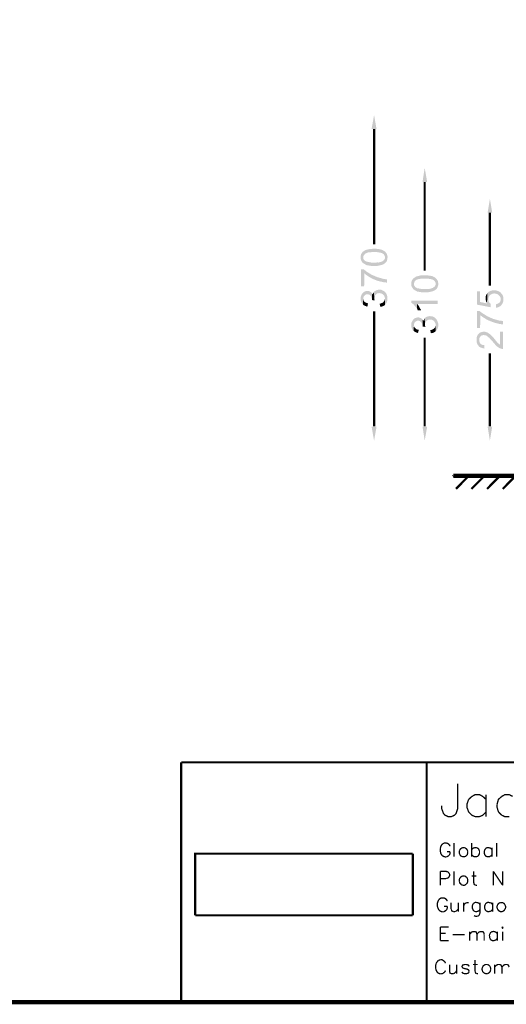
# Model space of a CAD drawing. Units: millimetres. Extents: x 5 to 292, y 5 to 205.
# Drawn here: x 133 to 188, y 5 to 117 of the extents above; entities that cross this region are included whole.
import ezdxf

# ---------------------------------------------------------------- set-up
doc = ezdxf.new("R2010")
doc.units = ezdxf.units.MM
doc.layers.add('H', color=7, linetype='Continuous')
doc.layers.add('P', color=7, linetype='Continuous')

msp = doc.modelspace()

# ---------------------------------------------------------------- hatches: boundary and pattern name
at = {"layer": 'H', "linetype": 'Continuous'}
for points in [[(173.09, 104.14), (173.373, 105.728), (173.655, 104.14), (173.09, 104.14)], [(178.876, 98.125), (179.123, 99.73), (179.405, 98.125), (178.876, 98.125)], [(186.267, 94.633), (186.531, 96.22), (186.796, 94.633), (186.267, 94.633)], [(172.138, 88.9), (172.085, 88.935), (171.979, 89.076), (171.891, 89.235), (171.856, 89.376), (171.856, 89.747), (171.873, 89.8), (171.909, 89.941), (172.067, 90.17), (172.403, 90.399), (172.985, 90.523), (173.584, 90.54), (173.831, 90.505), (173.919, 90.505), (173.99, 90.488), (174.272, 90.417), (174.59, 90.241), (174.748, 90.064), (174.854, 89.87), (174.907, 89.641), (174.89, 89.412), (174.819, 89.147), (174.748, 89.023), (174.678, 88.953), (174.625, 88.918), (174.607, 89.553), (174.607, 89.641), (174.572, 89.729), (174.484, 89.888), (174.36, 89.994), (174.202, 90.064), (173.743, 90.152), (173.39, 90.17), (173.143, 90.17), (172.985, 90.135), (172.702, 90.117), (172.544, 90.064), (172.508, 90.047), (172.438, 90.011), (172.403, 89.994), (172.314, 89.941), (172.279, 89.87), (172.208, 89.8), (172.191, 89.747), (172.156, 89.658), (172.138, 89.588), (172.138, 88.9)], [(173.373, 88.583), (173.09, 88.583), (172.526, 88.671), (172.279, 88.812), (172.138, 88.9), (172.138, 89.464), (172.156, 89.412), (172.191, 89.323), (172.297, 89.2), (172.508, 89.076), (173.055, 88.971), (173.373, 88.953), (173.602, 88.953), (173.708, 88.988), (173.867, 88.971), (174.061, 89.023), (174.202, 89.059), (174.255, 89.076), (174.343, 89.129), (174.502, 89.253), (174.572, 89.376), (174.607, 89.447), (174.607, 89.553), (174.625, 88.918), (174.607, 88.882), (174.343, 88.724), (173.831, 88.6), (173.549, 88.583), (173.373, 88.583)], [(171.891, 86.272), (171.891, 88.212), (172.191, 88.212), (172.226, 88.177), (172.508, 87.948), (173.108, 87.577), (173.743, 87.313), (174.413, 87.118), (174.766, 87.066), (174.854, 87.066), (174.854, 86.695), (174.784, 86.695), (174.466, 86.73), (173.778, 86.889), (173.126, 87.154), (172.526, 87.524), (172.279, 87.736), (172.244, 86.272), (171.891, 86.272)], [(177.906, 85.884), (177.835, 85.937), (177.747, 86.06), (177.641, 86.237), (177.606, 86.36), (177.606, 86.73), (177.624, 86.801), (177.677, 86.942), (177.818, 87.154), (178.153, 87.383), (178.753, 87.524), (179.352, 87.524), (179.599, 87.489), (179.687, 87.489), (179.74, 87.471), (180.023, 87.418), (180.34, 87.242), (180.499, 87.066), (180.622, 86.872), (180.658, 86.642), (180.658, 86.395), (180.569, 86.148), (180.499, 86.007), (180.446, 85.954), (180.375, 85.901), (180.358, 86.536), (180.358, 86.625), (180.34, 86.73), (180.252, 86.872), (180.111, 86.977), (179.952, 87.066), (179.493, 87.136), (179.158, 87.154), (178.894, 87.154), (178.753, 87.136), (178.453, 87.101), (178.312, 87.048), (178.259, 87.03), (178.206, 87.013), (178.153, 86.995), (178.065, 86.924), (178.029, 86.872), (177.959, 86.801), (177.941, 86.73), (177.923, 86.642), (177.906, 86.589), (177.906, 85.884)], [(179.123, 85.566), (178.841, 85.584), (178.276, 85.672), (178.029, 85.813), (177.906, 85.884), (177.906, 86.466), (177.923, 86.395), (177.959, 86.325), (178.047, 86.184), (178.259, 86.06), (178.805, 85.954), (179.123, 85.954), (179.37, 85.954), (179.476, 85.972), (179.617, 85.972), (179.811, 86.007), (179.952, 86.06), (180.023, 86.078), (180.093, 86.113), (180.252, 86.254), (180.34, 86.378), (180.358, 86.431), (180.358, 86.536), (180.375, 85.901), (180.358, 85.866), (180.093, 85.725), (179.582, 85.602), (179.299, 85.566), (179.123, 85.566)], [(172.103, 84.226), (172.032, 84.261), (171.962, 84.402), (171.856, 84.649), (171.856, 84.79), (171.856, 85.037), (171.873, 85.125), (171.926, 85.284), (172.103, 85.531), (172.226, 85.637), (172.314, 85.672), (172.385, 85.707), (172.544, 85.743), (172.72, 85.743), (172.896, 85.69), (173.038, 85.584), (173.09, 85.531), (173.143, 85.46), (173.126, 84.755), (173.126, 84.825), (173.09, 84.967), (173.002, 85.178), (172.861, 85.302), (172.685, 85.372), (172.508, 85.355), (172.35, 85.284), (172.226, 85.161), (172.156, 84.984), (172.103, 84.226)], [(173.443, 84.667), (173.126, 84.702), (173.126, 84.755), (173.143, 85.46), (173.214, 85.337), (173.249, 85.425), (173.284, 85.478), (173.337, 85.566), (173.373, 85.637), (173.39, 84.914), (173.39, 84.843), (173.408, 84.773), (173.443, 84.667)], [(174.625, 84.173), (174.607, 84.878), (174.59, 85.019), (174.502, 85.231), (174.343, 85.39), (174.149, 85.478), (173.919, 85.496), (173.725, 85.46), (173.549, 85.319), (173.426, 85.108), (173.39, 84.984), (173.39, 84.914), (173.373, 85.637), (173.408, 85.707), (173.478, 85.743), (173.62, 85.813), (173.919, 85.901), (174.219, 85.866), (174.502, 85.725), (174.625, 85.619), (174.678, 85.549), (174.784, 85.408), (174.89, 85.055), (174.89, 84.702), (174.784, 84.367), (174.66, 84.226), (174.625, 84.173)], [(186.602, 83.891), (185.05, 84.19), (185.05, 85.707), (185.42, 85.707), (185.42, 84.49), (186.214, 84.314), (186.231, 85.478), (186.302, 85.549), (186.355, 84.79), (186.373, 84.614), (186.461, 84.42), (186.602, 84.279), (186.637, 84.261), (186.602, 83.891)], [(186.214, 84.314), (186.178, 84.402), (186.143, 84.473), (186.09, 84.561), (186.073, 84.649), (186.055, 84.702), (186.037, 84.79), (186.037, 84.984), (186.055, 85.055), (186.055, 85.143), (186.09, 85.213), (186.108, 85.302), (186.231, 85.478), (186.214, 84.314)], [(186.355, 84.79), (186.302, 85.549), (186.373, 85.619), (186.425, 85.654), (186.567, 85.743), (186.866, 85.813), (187.184, 85.813), (187.484, 85.725), (187.625, 85.654), (187.695, 85.619), (187.766, 85.531), (187.766, 84.896), (187.731, 85.002), (187.66, 85.143), (187.572, 85.231), (187.448, 85.337), (187.307, 85.408), (187.008, 85.46), (186.849, 85.425), (186.761, 85.408), (186.708, 85.372), (186.549, 85.284), (186.443, 85.143), (186.39, 85.019), (186.373, 84.914), (186.355, 84.825), (186.355, 84.79)], [(187.237, 83.838), (187.202, 84.226), (187.29, 84.243), (187.378, 84.279), (187.466, 84.314), (187.607, 84.402), (187.713, 84.561), (187.766, 84.72), (187.766, 84.808), (187.766, 85.531), (187.819, 85.478), (187.907, 85.372), (188.031, 85.125), (188.066, 84.878), (188.066, 84.614), (187.978, 84.367), (187.854, 84.155), (187.66, 83.979), (187.413, 83.873), (187.272, 83.838), (187.237, 83.838)], [(172.614, 83.961), (172.526, 83.979), (172.455, 84.014), (172.226, 84.102), (172.156, 84.155), (172.103, 84.226), (172.138, 84.878), (172.138, 84.79), (172.156, 84.702), (172.244, 84.543), (172.385, 84.437), (172.544, 84.367), (172.632, 84.349), (172.685, 84.314), (172.614, 83.961)], [(174.078, 83.926), (174.008, 84.296), (174.113, 84.314), (174.202, 84.349), (174.272, 84.384), (174.343, 84.402), (174.413, 84.455), (174.449, 84.508), (174.554, 84.649), (174.607, 84.808), (174.607, 84.878), (174.625, 84.173), (174.554, 84.12), (174.502, 84.067), (174.413, 84.032), (174.343, 83.996), (174.255, 83.961), (174.202, 83.943), (174.113, 83.943), (174.078, 83.926)], [(178.241, 83.749), (178.17, 83.838), (178.065, 83.979), (177.818, 84.243), (177.677, 84.349), (177.606, 84.384), (177.606, 84.649), (180.605, 84.649), (180.605, 84.261), (178.259, 84.261), (178.241, 83.749)], [(178.347, 83.538), (178.312, 83.608), (178.276, 83.697), (178.241, 83.749), (178.259, 84.261), (178.312, 84.226), (178.417, 84.085), (178.594, 83.767), (178.682, 83.608), (178.7, 83.538), (178.347, 83.538)], [(180.375, 81.174), (180.358, 81.862), (180.358, 82.003), (180.252, 82.233), (180.093, 82.391), (179.899, 82.479), (179.687, 82.497), (179.476, 82.444), (179.299, 82.321), (179.176, 82.109), (179.158, 81.968), (179.158, 81.915), (179.123, 82.638), (179.176, 82.691), (179.229, 82.726), (179.37, 82.815), (179.67, 82.885), (179.987, 82.85), (180.269, 82.726), (180.375, 82.603), (180.446, 82.55), (180.534, 82.391), (180.658, 82.056), (180.658, 81.686), (180.534, 81.351), (180.428, 81.209), (180.375, 81.174)], [(185.05, 81.527), (185.05, 83.467), (185.349, 83.467), (185.385, 83.432), (185.667, 83.22), (186.267, 82.85), (186.902, 82.568), (187.59, 82.374), (187.942, 82.338), (188.013, 82.338), (188.013, 81.95), (187.96, 81.95), (187.625, 81.986), (186.955, 82.162), (186.284, 82.427), (185.702, 82.779), (185.438, 82.991), (185.42, 81.527), (185.05, 81.527)], [(177.853, 81.209), (177.8, 81.245), (177.712, 81.386), (177.606, 81.65), (177.606, 81.774), (177.606, 82.038), (177.624, 82.127), (177.694, 82.285), (177.853, 82.532), (177.994, 82.638), (178.065, 82.673), (178.135, 82.691), (178.312, 82.726), (178.488, 82.726), (178.647, 82.673), (178.788, 82.585), (178.858, 82.532), (178.894, 82.462), (178.876, 81.739), (178.876, 81.827), (178.858, 81.968), (178.753, 82.162), (178.611, 82.303), (178.453, 82.356), (178.276, 82.356), (178.1, 82.285), (177.976, 82.162), (177.906, 81.968), (177.853, 81.209)], [(178.364, 80.963), (178.276, 80.98), (178.206, 80.998), (177.994, 81.104), (177.923, 81.139), (177.853, 81.209), (177.906, 81.862), (177.906, 81.774), (177.923, 81.686), (178.012, 81.545), (178.135, 81.421), (178.294, 81.351), (178.382, 81.333), (178.453, 81.315), (178.364, 80.963)], [(179.193, 81.65), (178.876, 81.703), (178.876, 81.739), (178.894, 82.462), (178.982, 82.338), (178.999, 82.409), (179.035, 82.479), (179.088, 82.568), (179.123, 82.638), (179.158, 81.915), (179.158, 81.844), (179.176, 81.756), (179.193, 81.65)], [(179.828, 80.91), (179.758, 81.298), (179.864, 81.315), (179.952, 81.333), (180.04, 81.386), (180.093, 81.403), (180.164, 81.439), (180.217, 81.509), (180.322, 81.633), (180.358, 81.809), (180.358, 81.862), (180.375, 81.174), (180.322, 81.104), (180.252, 81.068), (180.164, 81.015), (180.093, 80.998), (180.023, 80.963), (179.952, 80.945), (179.864, 80.945), (179.828, 80.91)], [(185.879, 79.199), (185.773, 79.216), (185.596, 79.269), (185.332, 79.393), (185.138, 79.622), (185.032, 79.904), (185.014, 80.081), (185.014, 80.363), (185.067, 80.592), (185.173, 80.804), (185.244, 80.857), (185.314, 80.91), (185.314, 80.169), (185.314, 80.063), (185.385, 79.851), (185.526, 79.693), (185.72, 79.587), (185.843, 79.587), (185.914, 79.587), (185.879, 79.199)], [(187.942, 79.128), (187.854, 79.163), (187.643, 79.234), (187.29, 79.463), (186.866, 79.957), (186.584, 80.275), (186.514, 80.345), (186.478, 80.416), (186.408, 80.451), (186.302, 80.539), (186.108, 80.68), (185.967, 80.716), (185.896, 80.716), (185.843, 80.751), (185.755, 80.716), (185.685, 80.716), (185.543, 80.663), (185.455, 80.574), (185.385, 80.451), (185.349, 80.38), (185.314, 80.222), (185.314, 80.91), (185.367, 80.98), (185.438, 81.015), (185.614, 81.086), (185.949, 81.121), (186.249, 81.015), (186.514, 80.839), (186.902, 80.469), (187.36, 79.904), (187.59, 79.693), (187.66, 79.64), (187.66, 81.121), (188.013, 81.121), (188.013, 79.128), (187.942, 79.128)], [(173.373, 68.721), (173.09, 70.326), (173.655, 70.326), (173.373, 68.721)], [(179.123, 68.721), (178.876, 70.326), (179.405, 70.326), (179.123, 68.721)], [(186.531, 68.721), (186.267, 70.326), (186.796, 70.326), (186.531, 68.721)]]:
    msp.add_hatch(color=256, dxfattribs=at).paths.add_polyline_path(points)

# ---------------------------------------------------------------- linework, layer by layer
at = {"layer": 'P'}
for points, const_width in [([(291.977, 205.034), (291.977, 4.921), (5.027, 4.921)], 0.508), ([(5.027, 205.034), (5.027, 4.904), (291.977, 4.904), (291.977, 205.034), (5.027, 205.034)], 0.021), ([(173.373, 104.14), (173.373, 91.034)], 0.254), ([(179.123, 98.125), (179.123, 88.036)], 0.254), ([(186.531, 94.633), (186.531, 86.342)], 0.254), ([(173.373, 70.344), (173.373, 83.414)], 0.254), ([(179.123, 70.344), (179.123, 80.433)], 0.254), ([(186.531, 70.344), (186.531, 78.634)], 0.254), ([(182.386, 64.735), (249.802, 64.735)], 0.508), ([(182.316, 64.664), (182.386, 64.735)], 0.254), ([(182.686, 63.253), (184.132, 64.735)], 0.254), ([(184.432, 63.253), (185.914, 64.735)], 0.254), ([(186.214, 63.253), (187.678, 64.735)], 0.254), ([(187.995, 63.253), (189.459, 64.735)], 0.254), ([(291.977, 32.173), (151.465, 32.173)], 0.254), ([(151.465, 32.173), (151.465, 4.904)], 0.254), ([(179.352, 32.173), (179.352, 4.904)], 0.254), ([(182.862, 29.739), (182.862, 26.882)], 0.148), ([(184.115, 27.958), (183.921, 27.411), (183.921, 27.058)], 0.148), ([(184.485, 28.293), (184.115, 27.958)], 0.148), ([(185.72, 28.293), (185.367, 28.487), (184.838, 28.487), (184.485, 28.293)], 0.148), ([(186.09, 27.958), (185.72, 28.293)], 0.148), ([(186.09, 28.487), (186.09, 26)], 0.148), ([(187.872, 28.293), (187.501, 27.958), (187.343, 27.411)], 0.148), ([(189.107, 28.293), (188.754, 28.487), (188.225, 28.487), (187.872, 28.293)], 0.148), ([(181.063, 26.882), (181.063, 27.234)], 0.148), ([(181.434, 26.158), (181.257, 26.353), (181.063, 26.882)], 0.148), ([(182.862, 26.882), (182.686, 26.353), (182.51, 26.158)], 0.148), ([(183.921, 27.058), (184.115, 26.529), (184.485, 26.158)], 0.148), ([(187.343, 27.411), (187.343, 27.058), (187.501, 26.529)], 0.148), ([(182.51, 26.158), (182.157, 26), (181.786, 26), (181.434, 26.158)], 0.148), ([(184.485, 26.158), (184.838, 26)], 0.148), ([(184.838, 26), (185.367, 26)], 0.148), ([(185.367, 26), (185.72, 26.158)], 0.148), ([(185.72, 26.158), (186.09, 26.529)], 0.148), ([(187.501, 26.529), (187.872, 26.158)], 0.148), ([(187.872, 26.158), (188.225, 26)], 0.148), ([(188.225, 26), (188.754, 26)], 0.148), ([(180.94, 22.56), (180.904, 22.401)], 0.148), ([(180.904, 22.401), (180.904, 22.031), (180.957, 21.802)], 0.148), ([(181.046, 22.772), (180.94, 22.56)], 0.148), ([(181.134, 22.878), (181.046, 22.772)], 0.148), ([(181.257, 22.966), (181.134, 22.878)], 0.148), ([(181.539, 23.001), (181.398, 23.001), (181.257, 22.966)], 0.148), ([(181.786, 22.931), (181.698, 22.966), (181.539, 23.001)], 0.148), ([(181.945, 22.772), (181.786, 22.931)], 0.148), ([(181.998, 22.631), (181.945, 22.772)], 0.148), ([(182.439, 21.449), (182.439, 22.983)], 0.148), ([(183.268, 22.401), (183.127, 22.243), (183.074, 22.137)], 0.148), ([(183.427, 22.472), (183.268, 22.401)], 0.148), ([(183.656, 22.472), (183.427, 22.472)], 0.148), ([(183.427, 22.472), (183.427, 22.472)], 0.148), ([(183.797, 22.401), (183.656, 22.472)], 0.148), ([(183.956, 22.243), (183.797, 22.401)], 0.148), ([(184.45, 21.449), (184.45, 22.983)], 0.148), ([(184.45, 22.243), (184.609, 22.401)], 0.148), ([(184.609, 22.401), (184.697, 22.437)], 0.148), ([(184.697, 22.437), (184.856, 22.472), (184.997, 22.472)], 0.148), ([(184.997, 22.472), (185.103, 22.437), (185.208, 22.366), (185.279, 22.26)], 0.148), ([(186.037, 22.366), (185.967, 22.26)], 0.148), ([(186.619, 22.401), (186.531, 22.437), (186.373, 22.472), (186.231, 22.472), (186.126, 22.437), (186.037, 22.366)], 0.148), ([(186.761, 22.243), (186.619, 22.401)], 0.148), ([(186.761, 22.472), (186.761, 21.449)], 0.148), ([(187.29, 21.449), (187.29, 22.983)], 0.148), ([(153.053, 14.781), (153.053, 21.784), (177.765, 21.784)], 0.254), ([(177.765, 21.784), (177.765, 14.781)], 0.254), ([(180.957, 21.802), (180.993, 21.731)], 0.148), ([(180.993, 21.731), (181.098, 21.59), (181.204, 21.502), (181.345, 21.449), (181.487, 21.414), (181.628, 21.431)], 0.148), ([(181.628, 21.431), (181.769, 21.502), (181.892, 21.59)], 0.148), ([(181.998, 22.031), (181.645, 22.031)], 0.148), ([(181.892, 21.59), (181.945, 21.661), (181.998, 21.802)], 0.148), ([(181.998, 21.802), (181.998, 22.031)], 0.148), ([(183.074, 22.137), (183.056, 21.89), (183.092, 21.713)], 0.148), ([(183.092, 21.713), (183.162, 21.608), (183.233, 21.519)], 0.148), ([(183.233, 21.519), (183.356, 21.467)], 0.148), ([(183.356, 21.467), (183.656, 21.449)], 0.148), ([(183.656, 21.449), (183.797, 21.502)], 0.148), ([(183.797, 21.502), (183.956, 21.661)], 0.148), ([(184.009, 22.031), (183.956, 22.243)], 0.148), ([(183.956, 21.661), (184.009, 21.89)], 0.148), ([(184.009, 21.89), (184.009, 22.031)], 0.148), ([(184.609, 21.502), (184.45, 21.661)], 0.148), ([(185.014, 21.449), (184.873, 21.431), (184.697, 21.467), (184.609, 21.502)], 0.148), ([(185.226, 21.555), (185.12, 21.484), (185.014, 21.449)], 0.148), ([(185.279, 21.661), (185.226, 21.555)], 0.148), ([(185.279, 22.26), (185.349, 22.102)], 0.148), ([(185.349, 21.837), (185.279, 21.661)], 0.148), ([(185.349, 22.102), (185.349, 21.837)], 0.148), ([(185.967, 22.26), (185.896, 22.084)], 0.148), ([(185.896, 22.084), (185.896, 21.837)], 0.148), ([(185.896, 21.837), (185.949, 21.661)], 0.148), ([(185.949, 21.661), (186.02, 21.572), (186.108, 21.484), (186.214, 21.449)], 0.148), ([(186.214, 21.449), (186.355, 21.431)], 0.148), ([(186.355, 21.431), (186.531, 21.467)], 0.148), ([(186.531, 21.467), (186.619, 21.502)], 0.148), ([(186.619, 21.502), (186.761, 21.661)], 0.148), ([(180.904, 18.203), (180.904, 19.773)], 0.148), ([(180.904, 19.773), (181.557, 19.773), (181.786, 19.703)], 0.148), ([(181.557, 18.962), (180.904, 18.962)], 0.148), ([(181.786, 19.032), (181.557, 18.962)], 0.148), ([(181.786, 19.703), (181.857, 19.614)], 0.148), ([(181.857, 19.121), (181.786, 19.032)], 0.148), ([(181.857, 19.614), (181.945, 19.473)], 0.148), ([(181.945, 19.262), (181.857, 19.121)], 0.148), ([(181.945, 19.473), (181.945, 19.262)], 0.148), ([(182.439, 18.203), (182.439, 19.773)], 0.148), ([(183.127, 19.032), (183.074, 18.909), (183.056, 18.662)], 0.148), ([(183.268, 19.173), (183.127, 19.032)], 0.148), ([(183.427, 19.262), (183.268, 19.173)], 0.148), ([(183.656, 19.262), (183.427, 19.262)], 0.148), ([(183.427, 19.262), (183.427, 19.262)], 0.148), ([(183.797, 19.173), (183.656, 19.262)], 0.148), ([(183.956, 19.032), (183.797, 19.173)], 0.148), ([(184.009, 18.821), (183.956, 19.032)], 0.148), ([(184.45, 19.262), (184.979, 19.262)], 0.148), ([(184.697, 19.773), (184.697, 18.503)], 0.148), ([(186.919, 18.203), (186.919, 19.773)], 0.148), ([(186.919, 19.773), (187.978, 18.203)], 0.148), ([(187.978, 18.203), (187.978, 19.773)], 0.148), ([(183.056, 18.662), (183.092, 18.486), (183.162, 18.397), (183.286, 18.274)], 0.148), ([(183.286, 18.274), (183.427, 18.203)], 0.148), ([(183.427, 18.203), (183.656, 18.203)], 0.148), ([(183.656, 18.203), (183.797, 18.292)], 0.148), ([(183.797, 18.292), (183.956, 18.433)], 0.148), ([(183.956, 18.433), (184.009, 18.644)], 0.148), ([(184.009, 18.644), (184.009, 18.821)], 0.148), ([(184.697, 18.503), (184.75, 18.292), (184.908, 18.203)], 0.148), ([(184.908, 18.203), (185.05, 18.203)], 0.148), ([(181.469, 16.686), (181.328, 16.757), (181.01, 16.757), (180.852, 16.686)], 0.148), ([(180.71, 16.528), (180.64, 16.387), (180.569, 16.175), (180.569, 15.787), (180.64, 15.575), (180.675, 15.505)], 0.148), ([(180.852, 16.686), (180.71, 16.528)], 0.148), ([(181.681, 15.787), (181.328, 15.787)], 0.148), ([(181.628, 16.528), (181.469, 16.686)], 0.148), ([(181.681, 16.387), (181.628, 16.528)], 0.148), ([(181.681, 15.575), (181.681, 15.787)], 0.148), ([(182.122, 16.228), (182.122, 15.487)], 0.148), ([(182.951, 16.228), (182.951, 15.205)], 0.148), ([(183.55, 15.205), (183.55, 16.228)], 0.148), ([(183.55, 15.787), (183.603, 16.016)], 0.148), ([(183.603, 16.016), (183.78, 16.175)], 0.148), ([(183.78, 16.175), (183.921, 16.228)], 0.148), ([(183.921, 16.228), (184.132, 16.228)], 0.148), ([(184.591, 16.016), (184.52, 15.84)], 0.148), ([(184.52, 15.84), (184.538, 15.593), (184.609, 15.416), (184.679, 15.311), (184.767, 15.24)], 0.148), ([(184.662, 16.122), (184.591, 16.016)], 0.148), ([(184.75, 16.193), (184.662, 16.122)], 0.148), ([(184.997, 16.245), (184.856, 16.245), (184.75, 16.193)], 0.148), ([(185.261, 16.175), (185.173, 16.21), (184.997, 16.245)], 0.148), ([(185.402, 16.016), (185.261, 16.175)], 0.148), ([(185.402, 16.228), (185.402, 15.046)], 0.148), ([(186.161, 16.193), (186.055, 16.122), (186.002, 16.016), (185.932, 15.84), (185.932, 15.593)], 0.148), ([(185.932, 15.593), (186.002, 15.416)], 0.148), ([(186.584, 16.21), (186.408, 16.245), (186.267, 16.245), (186.161, 16.193)], 0.148), ([(186.831, 16.016), (186.672, 16.175), (186.584, 16.21)], 0.148), ([(186.831, 16.228), (186.831, 15.205)], 0.148), ([(187.413, 16.016), (187.343, 15.787), (187.343, 15.646), (187.413, 15.434)], 0.148), ([(187.572, 16.175), (187.413, 16.016)], 0.148), ([(187.713, 16.228), (187.572, 16.175)], 0.148), ([(187.925, 16.228), (187.713, 16.228)], 0.148), ([(187.713, 16.228), (187.713, 16.228)], 0.148), ([(188.083, 16.175), (187.925, 16.228)], 0.148), ([(188.225, 16.016), (188.083, 16.175)], 0.148), ([(188.225, 15.434), (188.313, 15.646), (188.313, 15.787), (188.225, 16.016)], 0.148), ([(177.765, 14.781), (153.053, 14.781)], 0.254), ([(180.675, 15.505), (180.763, 15.363), (180.887, 15.258), (181.01, 15.205)], 0.148), ([(181.01, 15.205), (181.151, 15.169)], 0.148), ([(181.151, 15.169), (181.293, 15.187)], 0.148), ([(181.293, 15.187), (181.434, 15.258)], 0.148), ([(181.434, 15.258), (181.557, 15.363)], 0.148), ([(181.557, 15.363), (181.628, 15.434), (181.681, 15.575)], 0.148), ([(182.122, 15.487), (182.21, 15.275), (182.368, 15.205)], 0.148), ([(182.368, 15.205), (182.58, 15.205)], 0.148), ([(182.58, 15.205), (182.721, 15.275), (182.951, 15.487)], 0.148), ([(184.873, 14.676), (184.732, 14.746)], 0.148), ([(184.767, 15.24), (184.873, 15.205)], 0.148), ([(184.873, 15.205), (185.014, 15.205)], 0.148), ([(185.12, 14.676), (184.873, 14.676)], 0.148), ([(185.014, 15.205), (185.173, 15.24)], 0.148), ([(185.261, 14.746), (185.12, 14.676)], 0.148), ([(185.173, 15.24), (185.261, 15.275), (185.402, 15.434)], 0.148), ([(185.332, 14.834), (185.261, 14.746)], 0.148), ([(185.402, 15.046), (185.332, 14.834)], 0.148), ([(186.002, 15.416), (186.073, 15.311)], 0.148), ([(186.073, 15.311), (186.178, 15.24)], 0.148), ([(186.178, 15.24), (186.284, 15.205), (186.425, 15.205)], 0.148), ([(186.425, 15.205), (186.584, 15.24), (186.672, 15.275)], 0.148), ([(186.672, 15.275), (186.831, 15.434)], 0.148), ([(187.413, 15.434), (187.572, 15.275)], 0.148), ([(187.572, 15.275), (187.713, 15.205), (187.925, 15.205), (188.083, 15.275)], 0.148), ([(188.083, 15.275), (188.225, 15.434)], 0.148), ([(180.904, 11.889), (180.904, 13.458)], 0.148), ([(180.904, 13.458), (181.857, 13.458)], 0.148), ([(187.978, 13.458), (187.889, 13.406)], 0.148), ([(187.889, 13.406), (187.978, 13.317), (188.031, 13.406)], 0.148), ([(187.889, 13.406), (187.889, 13.406)], 0.148), ([(188.031, 13.406), (187.978, 13.458)], 0.148), ([(180.904, 12.718), (181.487, 12.718)], 0.148), ([(182.298, 12.577), (183.656, 12.577)], 0.148), ([(184.238, 11.889), (184.238, 12.929)], 0.148), ([(184.238, 12.629), (184.45, 12.876), (184.609, 12.929), (184.838, 12.929), (184.979, 12.876), (185.05, 12.629), (185.05, 11.889)], 0.148), ([(185.05, 12.629), (185.279, 12.876)], 0.148), ([(185.279, 12.876), (185.438, 12.929), (185.667, 12.929), (185.808, 12.876), (185.879, 12.629)], 0.148), ([(185.879, 12.629), (185.879, 11.889)], 0.148), ([(186.549, 12.718), (186.478, 12.541)], 0.148), ([(186.478, 12.541), (186.496, 12.294)], 0.148), ([(186.496, 12.294), (186.549, 12.118)], 0.148), ([(186.813, 12.929), (186.708, 12.894), (186.602, 12.806), (186.549, 12.718)], 0.148), ([(186.955, 12.947), (186.813, 12.929)], 0.148), ([(187.113, 12.912), (186.955, 12.947)], 0.148), ([(187.202, 12.876), (187.113, 12.912)], 0.148), ([(187.36, 12.718), (187.202, 12.876)], 0.148), ([(187.36, 12.929), (187.36, 11.889)], 0.148), ([(187.978, 12.929), (187.978, 11.889)], 0.148), ([(180.904, 11.889), (181.857, 11.889)], 0.148), ([(186.549, 12.118), (186.619, 12.012)], 0.148), ([(186.619, 12.012), (186.725, 11.942), (186.831, 11.906), (186.972, 11.906), (187.113, 11.942), (187.202, 11.977)], 0.148), ([(187.202, 11.977), (187.36, 12.136)], 0.148), ([(180.428, 9.331), (180.375, 9.119), (180.375, 8.749)], 0.148), ([(180.499, 9.454), (180.428, 9.331)], 0.148), ([(180.675, 9.648), (180.499, 9.454)], 0.148), ([(180.834, 9.719), (180.675, 9.648)], 0.148), ([(180.957, 9.737), (180.834, 9.719)], 0.148), ([(181.204, 9.684), (181.081, 9.737), (180.957, 9.737)], 0.148), ([(181.257, 9.631), (181.204, 9.684)], 0.148), ([(181.416, 9.49), (181.257, 9.631)], 0.148), ([(181.487, 9.331), (181.416, 9.49)], 0.148), ([(181.945, 9.19), (181.945, 8.449)], 0.148), ([(182.739, 9.19), (182.739, 8.149)], 0.148), ([(184.168, 8.978), (184.097, 9.119), (183.868, 9.19), (183.656, 9.19), (183.427, 9.119), (183.356, 8.978), (183.427, 8.819), (183.568, 8.749)], 0.148), ([(184.609, 9.19), (185.138, 9.19)], 0.148), ([(184.838, 9.719), (184.838, 8.449)], 0.148), ([(185.72, 8.978), (185.649, 8.749), (185.649, 8.59), (185.72, 8.361)], 0.148), ([(185.879, 9.119), (185.72, 8.978)], 0.148), ([(186.02, 9.19), (185.879, 9.119)], 0.148), ([(186.249, 9.19), (186.02, 9.19)], 0.148), ([(186.02, 9.19), (186.02, 9.19)], 0.148), ([(186.408, 9.119), (186.249, 9.19)], 0.148), ([(186.549, 8.978), (186.408, 9.119)], 0.148), ([(186.619, 8.749), (186.549, 8.978)], 0.148), ([(187.06, 8.149), (187.06, 9.19)], 0.148), ([(187.06, 8.89), (187.29, 9.119)], 0.148), ([(187.29, 9.119), (187.448, 9.19), (187.66, 9.19), (187.801, 9.119), (187.889, 8.89)], 0.148), ([(187.889, 8.89), (188.101, 9.119), (188.26, 9.19), (188.472, 9.19), (188.63, 9.119), (188.718, 8.89)], 0.148), ([(187.889, 8.89), (187.889, 8.149)], 0.148), ([(180.375, 8.749), (180.411, 8.573), (180.516, 8.361), (180.605, 8.255), (180.728, 8.184)], 0.148), ([(180.728, 8.184), (180.869, 8.132), (181.01, 8.132), (181.169, 8.167), (181.257, 8.22)], 0.148), ([(181.257, 8.22), (181.416, 8.361)], 0.148), ([(181.416, 8.361), (181.487, 8.502)], 0.148), ([(181.945, 8.449), (181.998, 8.22), (182.157, 8.149)], 0.148), ([(182.157, 8.149), (182.386, 8.149)], 0.148), ([(182.386, 8.149), (182.527, 8.22), (182.739, 8.449)], 0.148), ([(184.168, 8.361), (184.097, 8.22), (183.868, 8.149), (183.656, 8.149), (183.427, 8.22), (183.356, 8.361)], 0.148), ([(183.568, 8.749), (183.956, 8.661)], 0.148), ([(183.956, 8.661), (184.097, 8.59), (184.168, 8.449)], 0.148), ([(184.168, 8.449), (184.168, 8.361)], 0.148), ([(184.838, 8.449), (184.908, 8.22), (185.05, 8.149)], 0.148), ([(185.05, 8.149), (185.191, 8.149)], 0.148), ([(185.72, 8.361), (185.879, 8.22)], 0.148), ([(185.879, 8.22), (186.02, 8.149)], 0.148), ([(186.02, 8.149), (186.249, 8.149)], 0.148), ([(186.249, 8.149), (186.408, 8.22)], 0.148), ([(186.408, 8.22), (186.549, 8.361)], 0.148), ([(186.549, 8.361), (186.619, 8.59)], 0.148), ([(186.619, 8.59), (186.619, 8.749)], 0.148)]:
    msp.add_lwpolyline(points, dxfattribs=dict(at, const_width=const_width))

doc.saveas('drawing.dxf')
